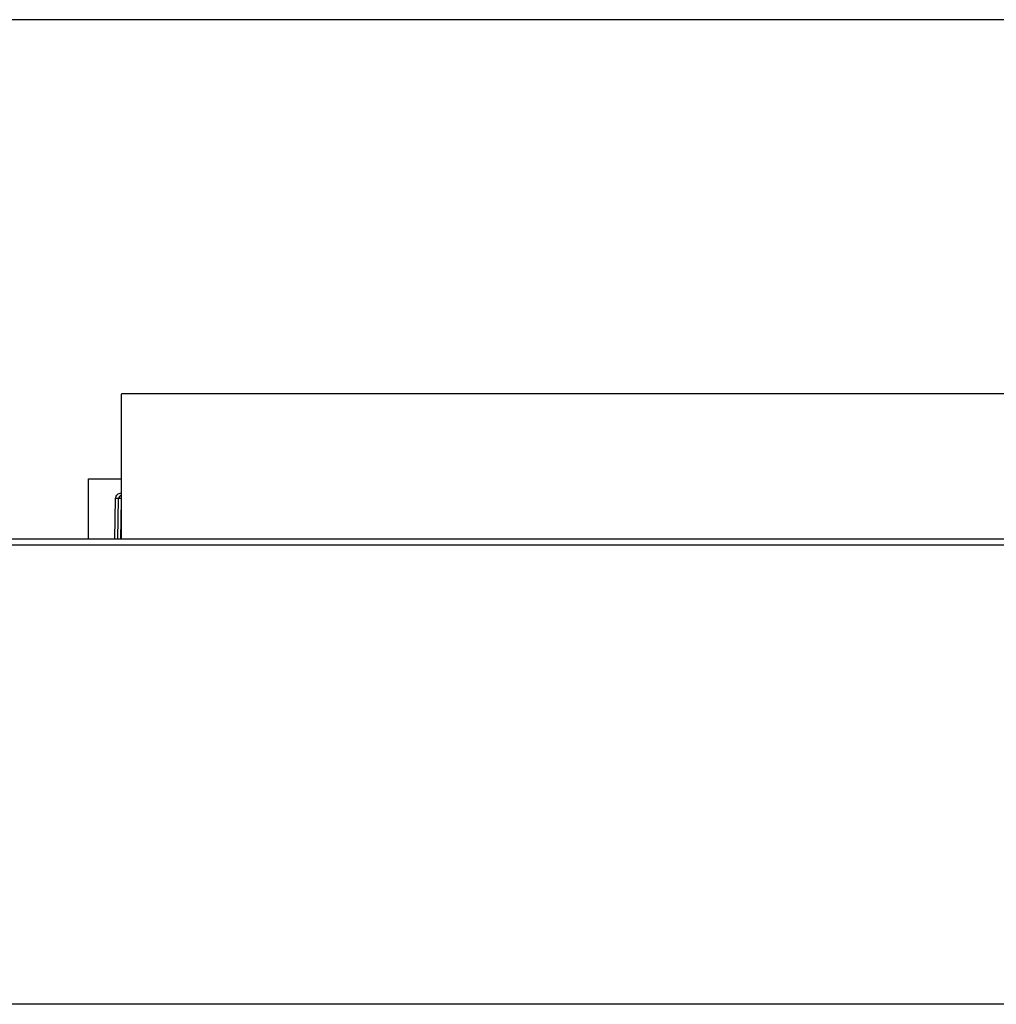
# Model space of a CAD drawing. Units: millimetres. Extents: x -1519 to 99, y -371 to 241.
# Drawn here: x -768 to -602, y 74 to 241 of the extents above; entities that cross this region are included whole.
import ezdxf

# ---------------------------------------------------------------- set-up
doc = ezdxf.new("R2010")
doc.units = ezdxf.units.MM

# ---------------------------------------------------------------- blocks, each defined once
blk = doc.blocks.new('Winkel-492x1-V06__11', base_point=(-750.41, 174.39))
at = {"color": 7, "linetype": 'Continuous'}
for p, q in [((-750.41, 174.85), (-750.41, 175.85)), ((-750.41, 174.39), (-750.41, 174.85))]:
    blk.add_line(p, q, dxfattribs=at)
blk = doc.blocks.new('Leiste-V06-77x35x3_1__12', base_point=(-750.41, 153.18))
at = {"color": 7, "linetype": 'Continuous'}
for p, q in [((-750.41, 175.85), (-750.41, 177.79)), ((-750.41, 174.85), (-750.41, 175.85)), ((-750.41, 174.39), (-750.41, 174.85)), ((-750.41, 161.48), (-750.41, 174.39)), ((-750.41, 161.39), (-750.41, 161.48)), ((-750.41, 153.18), (-750.41, 161.39))]:
    blk.add_line(p, q, dxfattribs=at)
blk = doc.blocks.new('Leiste-V06-498x35x3__13', base_point=(-750.41, 153.18))
at = {"color": 7, "linetype": 'Continuous'}
for p, q in [((-750.41, 177.88), (-750.41, 177.79)), ((-251.41, 177.88), (-750.41, 177.88)), ((-750.41, 175.85), (-750.41, 177.79)), ((-750.41, 174.85), (-750.41, 175.85)), ((-750.41, 174.39), (-750.41, 174.85)), ((-750.41, 161.48), (-750.41, 174.39)), ((-750.41, 161.39), (-750.41, 161.48)), ((-750.41, 153.18), (-750.41, 161.39))]:
    blk.add_line(p, q, dxfattribs=at)
blk = doc.blocks.new('BG-531-Edelstahlrahmen-V06-FH28mm__14', base_point=(-750.41, 153.18))
for name, p in [('Leiste-V06-498x35x3__13', (-750.41, 153.18)), ('Leiste-V06-77x35x3_1__12', (-750.41, 153.18)), ('Winkel-492x1-V06__11', (-750.41, 174.39))]:
    blk.add_blockref(name, p)
blk = doc.blocks.new('531-Abdichtfolie-V06__19', base_point=(-1101, 146.33))
at = {"color": 7, "linetype": 'Continuous'}
for p, q in [((99, 241.41), (-1101, 241.41)), ((-756, 163.42), (-750.41, 163.42)), ((-756, 153.18), (-756, 163.42)), ((99, 153.18), (-1101, 153.18)), ((99, 152.18), (-1101, 152.18))]:
    blk.add_line(p, q, dxfattribs=at)
blk = doc.blocks.new('531-Hartschaumkörper-Linear-V06__20', base_point=(-1101, 74.18))
at = {"color": 7, "linetype": 'Continuous'}
for p, q in [((-555, 152.18), (-1101, 152.18)), ((-535, 74.18), (-1101, 74.18))]:
    blk.add_line(p, q, dxfattribs=at)
blk = doc.blocks.new('531-Ablaufkörper__21', base_point=(-751.52, 85.77))
at = {"color": 3, "linetype": 'Continuous'}
for p, q in [((-751.52, 153.18), (-751.4, 160.09)), ((-750.53, 153.18), (-750.41, 159.84))]:
    blk.add_line(p, q, dxfattribs=at)
at = {"color": 7, "linetype": 'Continuous'}
blk.add_line((-751.02, 153.18), (-750.9, 160.09), dxfattribs=at)
blk.add_arc((-750.41, 160.08), 0.497, 90.5096, 179.0005, dxfattribs=at)
at = {"color": 3, "linetype": 'Continuous'}
for points, knots in [([(-751.4, 160.09), (-751.33, 160.35), (-751.19, 160.87), (-750.67, 161), (-750.41, 161.07)], [0, 0, 0, 0, 0.744269, 1.488612, 1.488612, 1.488612, 1.488612]), ([(-750.9, 160.09), (-750.91, 160.09), (-750.94, 160.09), (-750.99, 160.09), (-751.07, 160.09), (-751.17, 160.09), (-751.28, 160.09), (-751.36, 160.09), (-751.4, 160.09)], [0, 0, 0, 0, 0.0245939, 0.0782422, 0.1576386, 0.2578821, 0.3727846, 0.4952501, 0.4952501, 0.4952501, 0.4952501]), ([(-750.41, 160.1), (-750.44, 160.1), (-750.51, 160.1), (-750.6, 160.1), (-750.68, 160.1), (-750.75, 160.1), (-750.81, 160.1), (-750.85, 160.1), (-750.88, 160.09), (-750.89, 160.09), (-750.9, 160.09), (-750.9, 160.09)], [0, 0, 0, 0, 0.0961389, 0.1876627, 0.2720536, 0.3467949, 0.3976971, 0.438264, 0.4679545, 0.4862496, 0.4928201, 0.4928201, 0.4928201, 0.4928201])]:
    blk.add_open_spline(points, degree=3, knots=knots, dxfattribs=at)
blk = doc.blocks.new('HL531_0-28-Zeichnung-WEB__22', base_point=(-1101, 74.18))
for name, p in [('531-Abdichtfolie-V06__19', (-1101, 146.33)), ('BG-531-Edelstahlrahmen-V06-FH28mm__14', (-750.41, 153.18)), ('531-Ablaufkörper__21', (-751.52, 85.77)), ('531-Hartschaumkörper-Linear-V06__20', (-1101, 74.18))]:
    blk.add_blockref(name, p)
blk = doc.blocks.new('Untsicht3', base_point=(-501, 157.79))
blk.add_blockref('HL531_0-28-Zeichnung-WEB__22', (-1101, 74.18))

msp = doc.modelspace()

# ---------------------------------------------------------------- block references
msp.add_blockref('Untsicht3', (-501, 157.794184))

doc.saveas('drawing.dxf')
